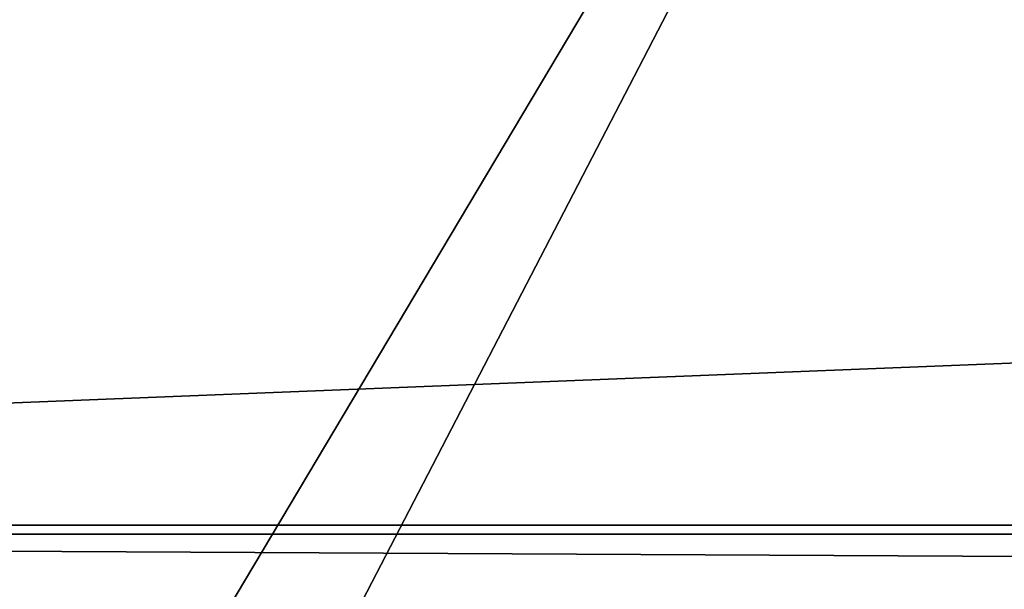
# Model space of a CAD drawing. Units: inches. Extents: x -9 to 51, y -6.5 to 25.7.
# Drawn here: x 7.7 to 8.8, y -5.8 to -5.2 of the extents above; entities that cross this region are included whole.
import ezdxf

# ---------------------------------------------------------------- set-up
doc = ezdxf.new("R2010")
doc.units = ezdxf.units.IN
doc.header["$LTSCALE"] = 52.148148
doc.header["$MEASUREMENT"] = 0
for name, color, linetype in [('142', 7, 'CONTINUOUS'), ('148', 7, 'CONTINUOUS'), ('151', 7, 'CONTINUOUS'), ('182', 7, 'CONTINUOUS'), ('418', 7, 'CONTINUOUS'), ('419', 7, 'CONTINUOUS')]:
    doc.layers.add(name, color=color, linetype=linetype)

msp = doc.modelspace()

# ---------------------------------------------------------------- linework, layer by layer
at = {"layer": '142', "linetype": 'Continuous'}
for points in [[(4, -5.7452, 9.688), (4, -5.9491, 9.6657), (34.125, -5.7452, 9.688), (4, -5.7452, 9.688)], [(34.125, -5.7452, 9.688), (4, -5.9491, 9.6657), (34.125, -5.9438, 9.6674), (34.125, -5.7452, 9.688)]]:
    msp.add_3dface(points, dxfattribs=at)
at = {"layer": '148', "linetype": 'Continuous'}
for points in [[(7.8777, -6.1939, -7.9261), (1.316, -6.1939, -7.9261), (9.3683, -3.3205, -8.231), (7.8777, -6.1939, -7.9261)], [(9.3683, -3.3205, -8.231), (1.316, -6.1939, -7.9261), (3.6801, -3.3205, -8.2629), (9.3683, -3.3205, -8.231)], [(14.4394, -6.1939, -7.9261), (7.8777, -6.1939, -7.9261), (15.0565, -3.3205, -8.1991), (14.4394, -6.1939, -7.9261)], [(15.0565, -3.3205, -8.1991), (7.8777, -6.1939, -7.9261), (9.3683, -3.3205, -8.231), (15.0565, -3.3205, -8.1991)]]:
    msp.add_3dface(points, dxfattribs=at)
at = {"layer": '151', "linetype": 'Continuous'}
for points in [[(3.7095, -3.3277, -7.759), (1.0577, -6.1939, -7.424), (9.4091, -3.3341, -7.7274), (3.7095, -3.3277, -7.759)], [(1.0577, -6.1939, -7.424), (7.7048, -6.1939, -7.424), (9.4091, -3.3341, -7.7274), (1.0577, -6.1939, -7.424)], [(7.7048, -6.1939, -7.424), (14.352, -6.1939, -7.424), (9.4091, -3.3341, -7.7274), (7.7048, -6.1939, -7.424)]]:
    msp.add_3dface(points, dxfattribs=at)
at = {"layer": '182', "linetype": 'Continuous'}
for points in [[(34.125, -4.5439, 9.5705), (4, -4.5439, 9.5705), (34.125, -5.7452, 9.688), (34.125, -4.5439, 9.5705)], [(4, -4.5439, 9.5705), (4, -5.7452, 9.688), (34.125, -5.7452, 9.688), (4, -4.5439, 9.5705)]]:
    msp.add_3dface(points, dxfattribs=at)
at = {"layer": '418', "linetype": 'Continuous'}
for points in [[(34.125, -4.5532, 9.471), (34.125, -5.755, 9.5885), (4, -5.755, 9.5885), (34.125, -4.5532, 9.471)], [(4, -4.5532, 9.471), (34.125, -4.5532, 9.471), (4, -5.755, 9.5885), (4, -4.5532, 9.471)]]:
    msp.add_3dface(points, dxfattribs=at)
at = {"layer": '419', "linetype": 'Continuous'}
for points in [[(34.125, -5.755, 9.5885), (34.125, -5.9132, 9.5722), (4, -5.755, 9.5885), (34.125, -5.755, 9.5885)], [(34.125, -5.9132, 9.5722), (4, -5.8419, 9.5875), (4, -5.755, 9.5885), (34.125, -5.9132, 9.5722)]]:
    msp.add_3dface(points, dxfattribs=at)

doc.saveas('drawing.dxf')
